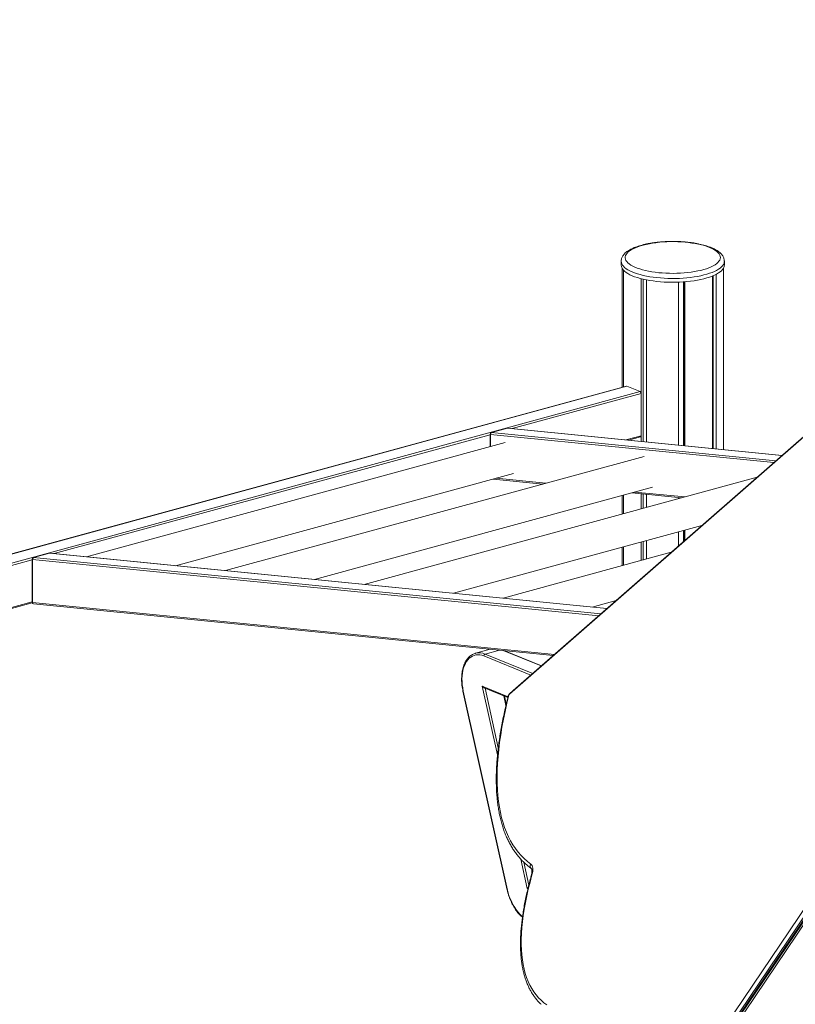
# Model space of a CAD drawing. Units: millimetres. Extents: x -9271 to 27040, y -6955 to 1972.
# Drawn here: x 20458 to 21428, y -4726 to -3495 of the extents above; entities that cross this region are included whole.
import ezdxf

# ---------------------------------------------------------------- set-up
doc = ezdxf.new("R2010")
doc.units = ezdxf.units.MM

msp = doc.modelspace()

# ---------------------------------------------------------------- linework, layer by layer
at = {"color": 7, "linetype": 'Continuous', "lineweight": 15}
for p, q in [((21307.9, -4813.2), (22197.4, -3495)), ((21210.1, -3797.1), (21210.1, -3801.8)), ((21339.1, -3801.8), (21339.1, -3797.1)), ((21211.1, -3805.5), (21211.1, -3954.7)), ((21211.5, -3954.6), (21211.5, -3806.2)), ((21212.9, -3954.2), (21212.9, -3808)), ((21324.2, -4031.1), (21324.2, -3815.5)), ((21325.1, -4031.2), (21325.1, -3815.1)), ((21328.8, -4031.6), (21328.8, -3813.4)), ((21338.1, -4032.5), (21338.1, -3805.5)), ((21235, -4022.3), (21235, -3818.8)), ((21237.6, -4022.5), (21237.6, -3819.4)), ((21241.6, -4022.9), (21241.6, -3820.2)), ((21281.7, -4026.9), (21281.7, -3823.1)), ((21288, -4027.5), (21288, -3822.8)), ((21288.8, -4027.6), (21288.8, -3822.7)), ((21289.6, -4027.7), (21289.6, -3822.7)), ((21530.4, -3935.9), (21070.4, -4338.1)), ((21530.9, -3935.2), (21070.8, -4337.4)), ((21533.9, -3932.4), (21075.2, -4333.6)), ((21216.7, -3953.2), (20311.1, -4200.2)), ((21217.2, -3953.3), (21233.7, -3960)), ((21234.9, -3962.4), (21234.9, -4015.2)), ((21067.7, -4005.8), (21047.6, -4011.3)), ((21047.9, -4011.3), (21068, -4005.8)), ((21411.2, -4039.8), (21068.5, -4005.7)), ((21065.1, -4023.7), (20541.5, -4166.5)), ((21046.2, -4013.2), (21046.2, -4028.8)), ((21219.1, -4020.7), (21234.2, -4016.6)), ((21238.8, -4040.9), (20715.1, -4183.7)), ((20652.9, -4177.6), (21075.6, -4062.3)), ((21380.1, -4067), (20888.8, -4201)), ((21049.8, -4069.3), (21112, -4075.5)), ((20826.6, -4194.8), (21249.3, -4079.5)), ((21223.4, -4086.6), (21285.7, -4092.7)), ((21211.1, -4089.9), (21211.1, -4113.1)), ((21211.5, -4113), (21211.5, -4089.8)), ((21212.9, -4112.6), (21212.9, -4089.4)), ((21235, -4106.6), (21235, -4087.7)), ((21237.6, -4105.8), (21237.6, -4088)), ((21241.6, -4104.8), (21241.6, -4088.4)), ((21281.7, -4093.8), (21281.7, -4092.3)), ((21000.2, -4212.1), (21311.1, -4127.2)), ((21281.7, -4153), (21281.7, -4135.3)), ((21288, -4147.5), (21288, -4133.6)), ((21288.8, -4146.8), (21288.8, -4133.3)), ((21289.6, -4146.1), (21289.6, -4133.1)), ((21235, -4171.2), (21235, -4148)), ((21237.6, -4170.5), (21237.6, -4147.3)), ((21241.6, -4169.4), (21241.6, -4146.2)), ((21211.1, -4154.5), (21211.1, -4177.7)), ((21211.5, -4177.6), (21211.5, -4154.4)), ((21212.9, -4177.2), (21212.9, -4154.1)), ((20473.5, -4169.4), (20473.5, -4223.4)), ((20473.9, -4169.9), (20473.9, -4223.8)), ((20495.1, -4162), (20474.9, -4167.5)), ((20495.3, -4162), (20475.2, -4167.5)), ((21192.3, -4231.1), (20495.8, -4162)), ((21272.7, -4160.9), (21062.4, -4218.2)), ((21173.9, -4229.3), (21203.7, -4221.2)), ((20311.1, -4268.4), (20473.6, -4224.1)), ((20475.3, -4225.3), (21125.1, -4289.9)), ((21301.9, -4809.6), (21682.5, -4245.6)), ((21687.2, -4247.8), (21306.4, -4812.1)), ((21689.1, -4250.3), (21309.5, -4812.8)), ((21691.2, -4251.2), (21311.7, -4813.5)), ((21046.4, -4282.1), (21027.9, -4287.1)), ((21027.9, -4287.1), (21028.1, -4287.1)), ((21110.3, -4302.9), (21063.4, -4283.8)), ((21038.8, -4330.4), (21068.3, -4342.4)), ((21012.2, -4334.4), (21067.6, -4583.2)), ((21012.6, -4334.4), (21068, -4583.2)), ((21066.4, -4350.5), (21064.2, -4340.7)), ((21075.2, -4333.6), (21074.9, -4333.8)), ((21095, -4554.1), (21096.5, -4555.3)), ((21096.5, -4555.3), (21097.7, -4556.2)), ((21097.7, -4556.2), (21097.6, -4556.1))]:
    msp.add_line(p, q, dxfattribs=at)
at = {"color": 8, "linetype": 'Continuous', "lineweight": 15}
for p, q in [((21217.2, -3953.3), (20311.1, -4200.4)), ((20311.1, -4211.6), (21233.7, -3960)), ((21234.9, -3962.4), (21073.9, -4006.3)), ((21403.4, -4046.6), (21047.9, -4011.3)), ((21068, -4005.8), (21411.1, -4039.9)), ((21046.2, -4013.9), (20501.2, -4162.5)), ((21046.6, -4013.6), (21400.8, -4048.8)), ((21046.6, -4028.7), (21046.6, -4013.6)), ((21215.8, -4020.4), (21234.9, -4015.2)), ((21115.9, -4074.4), (21053.6, -4068.3)), ((21289.5, -4091.7), (21227.3, -4085.5)), ((20473.5, -4170.1), (20311.1, -4214.4)), ((21182, -4240.2), (20473.9, -4169.9)), ((20475.2, -4167.5), (21184.5, -4237.9)), ((21192.2, -4231.2), (20495.3, -4162)), ((20311.1, -4267.2), (20473.5, -4222.9)), ((20473.9, -4223.8), (21126.6, -4288.6)), ((21039.8, -4288.1), (21057.7, -4283.2)), ((21097.1, -4314.4), (21038.2, -4290.4)), ((21039.8, -4288.1), (21099.4, -4312.4)), ((21110.1, -4303), (21062.5, -4283.7)), ((21036.4, -4328.3), (21068.6, -4341.4)), ((21055.5, -4414), (21036.4, -4328.3)), ((21039.8, -4330.8), (21056.4, -4405.4)), ((21066, -4352.3), (21063.3, -4340.4)), ((21092.7, -4581.3), (21084.5, -4544.4)), ((21088.2, -4548.2), (21094.6, -4576.9)), ((21097.6, -4556.1), (21097.8, -4556.2)), ((21093.4, -4581.6), (21092.7, -4581.3))]:
    msp.add_line(p, q, dxfattribs=at)
at = {"color": 7, "linetype": 'Continuous', "lineweight": 15, "flags": 128}
for points in [[(21240.5, -3808.6), (21244.4, -3809.4), (21248.5, -3810.2), (21252.7, -3810.8), (21257, -3811.3), (21261.5, -3811.7), (21266, -3812), (21270.6, -3812.1), (21275.2, -3812.2), (21279.8, -3812.1), (21284.4, -3811.9), (21288.9, -3811.6), (21293.4, -3811.2), (21297.7, -3810.6), (21301.9, -3810), (21305.9, -3809.2), (21309.7, -3808.4), (21313.3, -3807.4), (21316.7, -3806.4), (21319.8, -3805.2), (21322.7, -3804), (21325.3, -3802.7), (21327.5, -3801.4), (21329.5, -3800), (21331.1, -3798.6), (21332.4, -3797.1), (21333.3, -3795.6), (21333.9, -3794.1), (21334.1, -3792.5), (21333.9, -3791), (21333.4, -3789.5), (21332.6, -3787.9), (21331.4, -3786.5), (21329.9, -3785), (21328, -3783.6), (21325.8, -3782.2), (21323.3, -3781), (21320.5, -3779.7), (21317.4, -3778.6), (21314.1, -3777.5), (21310.5, -3776.5), (21306.7, -3775.7), (21302.8, -3774.9), (21298.6, -3774.2), (21294.3, -3773.6), (21289.9, -3773.2), (21285.4, -3772.8), (21280.9, -3772.6), (21276.2, -3772.5), (21271.6, -3772.5), (21267, -3772.7), (21262.5, -3772.9), (21258, -3773.3), (21253.6, -3773.8), (21249.4, -3774.4), (21245.3, -3775.1), (21241.4, -3775.9), (21237.6, -3776.8), (21234.1, -3777.8), (21230.9, -3778.9), (21227.9, -3780.1), (21225.2, -3781.3), (21222.7, -3782.6), (21220.6, -3784), (21218.8, -3785.4), (21217.4, -3786.9), (21216.3, -3788.4), (21215.5, -3789.9), (21215.1, -3791.4), (21215.1, -3792.9), (21215.4, -3794.5), (21216.1, -3796), (21217.1, -3797.5), (21218.5, -3799), (21220.2, -3800.4), (21222.2, -3801.8), (21224.6, -3803.1), (21227.2, -3804.4), (21230.2, -3805.6), (21233.4, -3806.7), (21236.8, -3807.7), (21240.5, -3808.6)], [(21210.1, -3801.8), (21210.1, -3801.8), (21210.3, -3803.4), (21210.8, -3804.9), (21211.7, -3806.5), (21212.9, -3808), (21214.4, -3809.5), (21216.3, -3811), (21218.5, -3812.4), (21221, -3813.8), (21223.8, -3815.1), (21226.9, -3816.3), (21230.3, -3817.4), (21233.8, -3818.4), (21237.6, -3819.4)], [(21237.6, -3819.4), (21241.7, -3820.3), (21245.8, -3821), (21250.2, -3821.7), (21254.7, -3822.2), (21259.2, -3822.7), (21263.9, -3823), (21268.6, -3823.2), (21273.4, -3823.3), (21278.2, -3823.2), (21282.9, -3823.1), (21287.6, -3822.8), (21292.2, -3822.5), (21296.8, -3822), (21301.2, -3821.4), (21305.5, -3820.7), (21309.6, -3819.8), (21313.5, -3818.9), (21317.2, -3817.9), (21320.6, -3816.8), (21323.8, -3815.7), (21326.8, -3814.4), (21329.4, -3813.1), (21331.8, -3811.7), (21333.8, -3810.3), (21335.5, -3808.8), (21336.9, -3807.3), (21338, -3805.7), (21338.7, -3804.2), (21339, -3802.6), (21339.1, -3801.8)], [(21038.2, -4290.4), (21035.7, -4289.6), (21033.3, -4289.1), (21030.8, -4288.9), (21028.5, -4289.1), (21026.2, -4289.7), (21024, -4290.6), (21022, -4291.8), (21020, -4293.4), (21018.3, -4295.2), (21016.7, -4297.4), (21015.2, -4299.9), (21014, -4302.6), (21013, -4305.5), (21012.1, -4308.7), (21011.5, -4312), (21011.2, -4315.5), (21011, -4319.2), (21011.1, -4322.9), (21011.4, -4326.7), (21011.9, -4330.5), (21012.6, -4334.4)], [(21069.7, -4339.2), (21067.2, -4349.5), (21064.9, -4359.7), (21062.8, -4369.6), (21061, -4379.3), (21059.4, -4388.9), (21058.1, -4398.2), (21056.9, -4407.4), (21056.1, -4416.3), (21055.4, -4425), (21055, -4433.4), (21054.9, -4441.7), (21055, -4449.7), (21055.3, -4457.5), (21055.9, -4465), (21056.7, -4472.3), (21057.7, -4479.4), (21059, -4486.2), (21060.5, -4492.7), (21062.3, -4499), (21064.3, -4505.1), (21066.5, -4510.8), (21069, -4516.4), (21071.7, -4521.6), (21074.6, -4526.6), (21077.8, -4531.3), (21081.2, -4535.7), (21084.8, -4539.8), (21088.7, -4543.7), (21092.8, -4547.3), (21097, -4550.6)], [(21097.6, -4556.1), (21093.3, -4552.8), (21089.2, -4549.2)], [(21097, -4550.6), (21098, -4551.5), (21098.7, -4552.6), (21099.2, -4554), (21099.5, -4555.6), (21099.6, -4557.4), (21099.4, -4559.5), (21099.1, -4561.7), (21098.5, -4564.1)], [(21098.5, -4564.1), (21096.1, -4573.1), (21093.9, -4581.8), (21092, -4590.3), (21090.3, -4598.7), (21088.9, -4606.8), (21087.7, -4614.8), (21086.7, -4622.5), (21086, -4630), (21085.5, -4637.4), (21085.2, -4644.4), (21085.2, -4651.3), (21085.4, -4657.9), (21085.9, -4664.3), (21086.6, -4670.5), (21087.6, -4676.3), (21088.7, -4682), (21090.2, -4687.4), (21091.8, -4692.5), (21093.7, -4697.4), (21095.8, -4702), (21098.2, -4706.3), (21100.8, -4710.4), (21103.6, -4714.2), (21106.7, -4717.7), (21110, -4720.9), (21113.5, -4723.9), (21117.2, -4726.6)]]:
    msp.add_lwpolyline(points, dxfattribs=at)
at = {"color": 8, "linetype": 'Continuous', "lineweight": 15, "flags": 128}
for points in [[(21237.6, -3814.7), (21233.8, -3813.7), (21230.3, -3812.7), (21226.9, -3811.6), (21223.8, -3810.3), (21221, -3809.1), (21218.5, -3807.7), (21216.3, -3806.3), (21214.4, -3804.8), (21212.9, -3803.3), (21211.7, -3801.8), (21210.8, -3800.2), (21210.3, -3798.7), (21210.1, -3797.1)], [(21339.1, -3797.1), (21339, -3797.9), (21338.7, -3799.4), (21338, -3801), (21336.9, -3802.6), (21335.5, -3804.1), (21333.8, -3805.6), (21331.8, -3807), (21329.4, -3808.4), (21326.8, -3809.7), (21323.8, -3810.9), (21320.6, -3812.1), (21317.2, -3813.2), (21313.5, -3814.2), (21309.6, -3815.1), (21305.5, -3815.9), (21301.2, -3816.6), (21296.8, -3817.3), (21292.2, -3817.7), (21287.6, -3818.1), (21282.9, -3818.4), (21278.2, -3818.5), (21273.4, -3818.6), (21268.6, -3818.5), (21263.9, -3818.3), (21259.2, -3817.9), (21254.7, -3817.5), (21250.2, -3817), (21245.8, -3816.3), (21241.7, -3815.6), (21237.6, -3814.7)], [(21047.6, -4011.3), (21047.7, -4011.3), (21047.9, -4011.3)], [(21067.7, -4005.8), (21067.8, -4005.8), (21068, -4005.8)], [(21068, -4005.8), (21068.3, -4005.7), (21068.5, -4005.7)], [(21046.6, -4013.6), (21046.4, -4013.5), (21046.2, -4013.4), (21046.2, -4013.3), (21046.2, -4013.2)], [(20473.5, -4169.4), (20473.5, -4169.5), (20473.6, -4169.6), (20473.7, -4169.8), (20473.9, -4169.9)], [(20474.9, -4167.5), (20475, -4167.5), (20475.2, -4167.5)], [(20495.1, -4162), (20495.1, -4162), (20495.3, -4162)], [(20495.8, -4162), (20495.6, -4162), (20495.3, -4162)], [(20473.5, -4223.4), (20473.5, -4223.4), (20473.6, -4223.6), (20473.7, -4223.7), (20473.9, -4223.8)], [(21070.4, -4338.1), (21070.6, -4337.7), (21070.8, -4337.4)], [(21075, -4333.7), (21075.2, -4333.6), (21075.2, -4333.6)], [(21068, -4583.2), (21068.9, -4587.1), (21070.1, -4591), (21071.6, -4594.7), (21073.2, -4598.3), (21074.9, -4601.8), (21076.9, -4605), (21079, -4608.1), (21081.2, -4610.9), (21083.5, -4613.4), (21086, -4615.6), (21086.7, -4616.2)]]:
    msp.add_lwpolyline(points, dxfattribs=at)
at = {"color": 7, "linetype": 'Continuous', "lineweight": 15}
for centre, radius, start, end in [((21216.9, -3954), 0.799, 65.9233, 104.5496), ((21232.3, -3962.2), 2.66, 357.0887, 58.5254), ((21048.2, -4013.2), 2, 105.2581, 180), ((21048.7, -4013.2), 2.12, 111.9632, 190.9436), ((21068.3, -4007.7), 2, 84.328, 105.2581), ((21233.6, -4015.4), 1.35, 296.0216, 8.6986), ((20475.5, -4169.4), 2, 105.2581, 180), ((20476, -4169.5), 2.12, 111.9572, 190.9495), ((20495.6, -4164), 2, 84.328, 105.2581), ((20475.5, -4223.4), 2, 180, 264.328), ((21040.6, -4290.3), 2.41, 110.9297, 181.375), ((21072, -4340), 2.47, 130.6626, 161.1504), ((21100.1, -4553.1), 3.91, 140.7392, 230.3051)]:
    msp.add_arc(centre, radius, start, end, dxfattribs=at)
at = {"color": 8, "linetype": 'Continuous', "lineweight": 15}
for centre, radius, start, end in [((20475.6, -4223.7), 1.63, 181.321, 260.1351), ((21032.4, -4305), 18.4, 66.4085, 103.6167), ((21012.4, -4333.8), 0.662, 253.9, 289.4883), ((21071.2, -4341.2), 2.44, 126.6549, 165.0416), ((21099.8, -4566), 2.34, 125.7403, 163.7814), ((21067.7, -4582.6), 0.659, 253.8014, 289.5551)]:
    msp.add_arc(centre, radius, start, end, dxfattribs=at)
at = {"color": 7, "linetype": 'Continuous', "lineweight": 15}
for centre, major_axis, ratio, start_param, end_param in [((21038, -4327.9), (-2.09, 2.48), 0.458852, 1.360674, 2.422309), ((21094.2, -4580.8), (1.69, 1.42), 0.407065, 1.500013, 2.29008)]:
    msp.add_ellipse(centre, major_axis=major_axis, ratio=ratio, start_param=start_param, end_param=end_param, dxfattribs=at)
for points, knots in [([(21339.1, -3797.1), (21339, -3796.6), (21339, -3795.5), (21338.7, -3793.8), (21338, -3792), (21337, -3790.2), (21335.8, -3788.5), (21334.2, -3786.8), (21332.3, -3785.2), (21330.1, -3783.7), (21327.6, -3782.2), (21324.8, -3780.8), (21321.8, -3779.5), (21318.6, -3778.4), (21315.1, -3777.3), (21311.5, -3776.3), (21307.8, -3775.5), (21303.8, -3774.7), (21299.8, -3774), (21295.6, -3773.5), (21291.4, -3773), (21287, -3772.6), (21282.6, -3772.4), (21278.2, -3772.2), (21273.7, -3772.2), (21269.3, -3772.3), (21264.9, -3772.5), (21260.5, -3772.8), (21256.2, -3773.2), (21251.9, -3773.7), (21247.8, -3774.3), (21243.8, -3775), (21240, -3775.8), (21236.3, -3776.7), (21232.8, -3777.7), (21229.5, -3778.8), (21226.3, -3780), (21223.4, -3781.3), (21220.7, -3782.7), (21218.3, -3784.2), (21216.1, -3785.8), (21214.2, -3787.5), (21212.8, -3789.3), (21211.7, -3791), (21210.8, -3792.8), (21210.3, -3794.6), (21210.1, -3796.1), (21210.1, -3796.9), (21210.1, -3797.1)], [0, 0, 0, 0, 0.013642, 0.032111, 0.050757, 0.070002, 0.090209, 0.111607, 0.134179, 0.157617, 0.181468, 0.205327, 0.229023, 0.252527, 0.275853, 0.299029, 0.322081, 0.345035, 0.367912, 0.390726, 0.413494, 0.436226, 0.458931, 0.48162, 0.504299, 0.526976, 0.549658, 0.57235, 0.595061, 0.617799, 0.640574, 0.663397, 0.686282, 0.709244, 0.732304, 0.755488, 0.778822, 0.80234, 0.826075, 0.850038, 0.874191, 0.898266, 0.919219, 0.939004, 0.957758, 0.975775, 0.994932, 1, 1, 1, 1]), ([(21028.1, -4287.1), (21027.8, -4287.2), (21026.7, -4287.4), (21025, -4288.2), (21022.9, -4289.3), (21020.9, -4290.8), (21019.1, -4292.5), (21017.5, -4294.5), (21015.9, -4296.7), (21014.6, -4299.2), (21013.4, -4302), (21012.4, -4304.9), (21011.7, -4308), (21011.1, -4311.2), (21010.7, -4314.6), (21010.5, -4318.1), (21010.5, -4321.7), (21010.8, -4325.4), (21011.2, -4329.1), (21011.7, -4332.1), (21012.1, -4333.8), (21012.2, -4334.4)], [0, 0, 0, 0, 0.021804, 0.076309, 0.130833, 0.185568, 0.240665, 0.296188, 0.352122, 0.408394, 0.464906, 0.521563, 0.578292, 0.63503, 0.691749, 0.748431, 0.805078, 0.861686, 0.918266, 0.974821, 1, 1, 1, 1]), ([(21068.8, -4340.5), (21068.4, -4342.3), (21067.1, -4347.3), (21065.2, -4355.4), (21063.1, -4364.9), (21061.2, -4374.2), (21059.6, -4383.4), (21058.1, -4392.4), (21056.9, -4401.3), (21055.8, -4409.9), (21055, -4418.4), (21054.4, -4426.6), (21054, -4434.7), (21053.8, -4442.6), (21053.9, -4450.3), (21054.1, -4457.8), (21054.6, -4465.1), (21055.3, -4472.2), (21056.2, -4479), (21057.3, -4485.7), (21058.6, -4492.1), (21060.2, -4498.3), (21062, -4504.3), (21063.9, -4510.1), (21066.1, -4515.6), (21068.5, -4520.9), (21071.2, -4525.9), (21074, -4530.7), (21077, -4535.3), (21080.2, -4539.6), (21083.7, -4543.6), (21086.6, -4546.8), (21088.4, -4548.4), (21089, -4549)], [0, 0, 0, 0, 0.0175872, 0.0510676, 0.0845532, 0.1180453, 0.1515439, 0.1850492, 0.218561, 0.2520794, 0.2856039, 0.3191341, 0.3526694, 0.3862084, 0.4197499, 0.4532915, 0.48683, 0.520362, 0.5538834, 0.5873887, 0.6208722, 0.6543267, 0.6877445, 0.721117, 0.7544358, 0.7876926, 0.82088, 0.8539929, 0.887028, 0.9199863, 0.9528722, 0.9856945, 1, 1, 1, 1]), ([(21070.8, -4337.4), (21070.6, -4337.6), (21070.2, -4338), (21069.5, -4338.9), (21069, -4339.8), (21068.9, -4340.4), (21068.8, -4340.5)], [0, 0, 0, 0, 0.187437, 0.502117, 0.865453, 1, 1, 1, 1]), ([(21097.6, -4565.4), (21097.2, -4566.9), (21096, -4571.2), (21094.2, -4578.2), (21092.2, -4586.5), (21090.5, -4594.5), (21088.9, -4602.4), (21087.6, -4610.1), (21086.5, -4617.7), (21085.6, -4625), (21084.9, -4632.2), (21084.4, -4639.2), (21084.2, -4646), (21084.1, -4652.6), (21084.3, -4659), (21084.7, -4665.3), (21085.3, -4671.3), (21086.1, -4677.1), (21087.2, -4682.6), (21088.5, -4688), (21090, -4693.1), (21091.7, -4698), (21093.6, -4702.7), (21095.7, -4707.1), (21098.1, -4711.3), (21100.6, -4715.2), (21103.4, -4718.9), (21106.3, -4722.4), (21108.5, -4724.7), (21109.7, -4725.7), (21109.9, -4725.8)], [0, 0, 0, 0, 0.01979, 0.057484, 0.095187, 0.132902, 0.170629, 0.208368, 0.24612, 0.283884, 0.321659, 0.359445, 0.39724, 0.435041, 0.472844, 0.510643, 0.54843, 0.586196, 0.623928, 0.661613, 0.699234, 0.736773, 0.774212, 0.811534, 0.848725, 0.885776, 0.922687, 0.959467, 0.996136, 1, 1, 1, 1]), ([(21097.7, -4556.2), (21097.7, -4556.2), (21097.8, -4556.3), (21098, -4556.4), (21098.2, -4556.9), (21098.4, -4557.6), (21098.5, -4558.6), (21098.6, -4559.9), (21098.4, -4561.4), (21098.1, -4563.2), (21097.8, -4564.6), (21097.6, -4565.3), (21097.6, -4565.4)], [0, 0, 0, 0, 0.0466929, 0.1780069, 0.2944943, 0.4052357, 0.5225733, 0.6383368, 0.7545615, 0.8723208, 0.9868831, 1, 1, 1, 1]), ([(21067.6, -4583.2), (21067.7, -4583.8), (21068.1, -4585.7), (21069, -4588.8), (21070.2, -4592.3), (21071.5, -4595.8), (21073.1, -4599.2), (21074.8, -4602.4), (21076.6, -4605.5), (21078.5, -4608.4), (21080.6, -4611.1), (21082.8, -4613.5), (21084.8, -4615.5), (21086.1, -4616.6), (21086.6, -4617)], [0, 0, 0, 0, 0.047166, 0.136411, 0.225684, 0.31498, 0.404302, 0.493678, 0.583115, 0.672636, 0.762239, 0.851932, 0.941704, 1, 1, 1, 1])]:
    msp.add_open_spline(points, degree=3, knots=knots, dxfattribs=at)

doc.saveas('drawing.dxf')
